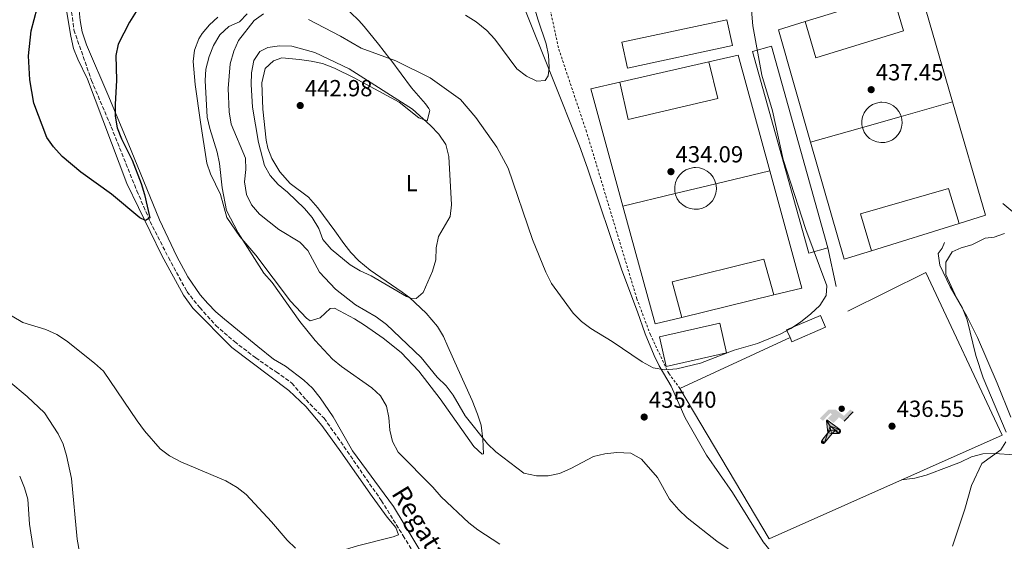
# Model space of a CAD drawing. Units: metres. Extents: x 600527 to 603966, y 4736104 to 4738468.
# Drawn here: x 602299 to 602723, y 4737032 to 4737257 of the extents above; entities that cross this region are included whole.
import ezdxf
from ezdxf.enums import TextEntityAlignment as Align

# ---------------------------------------------------------------- set-up
doc = ezdxf.new("R2010")
doc.units = ezdxf.units.M
doc.header["$MEASUREMENT"] = 0
doc.linetypes.add('DGN Style 2', pattern=[1.7399219301090239, 1.043953158065414, -0.6959687720436097])
doc.linetypes.add('DGN Style 3', pattern=[2.435890702152634, 1.739921930109024, -0.6959687720436097])
for name, color, linetype, lineweight in [('Barranco lineal', 142, 'DGN Style 3', 13), ('Cota de punto acotado terreno', 7, 'Continuous', 0), ('Curva de nivel directora', 30, 'Continuous', 30), ('Curva de nivel intermedia', 30, 'Continuous', 0), ('Edificio', 1, 'Continuous', 13), ('Etiqueta de uso rústico', 92, 'Continuous', 0), ('Instalación deportiva', 7, 'Continuous', 0), ('Línea  de muro-pared o tapia', 1, 'Continuous', 13), ('Línea de cambio de uso (parcela vista)', 92, 'Continuous', 0), ('Línea de muro de contención', 1, 'Continuous', 13), ('Líneas deportivas', 7, 'Continuous', 0), ('Marquesina', 1, 'Continuous', 0), ('Nave industrial', 1, 'Continuous', 13), ('Punto acotado terreno (símbolo)', 7, 'Continuous', 0), ('Tela metálica o alambrada', 7, 'DGN Style 2', 0), ('Texto de arroyo-regatas y barrancos', 142, 'Continuous', 0)]:
    doc.layers.add(name, color=color, linetype=linetype, lineweight=lineweight)
doc.styles.add('Style-Arial', font='arial.ttf')

# ---------------------------------------------------------------- blocks, each defined once
blk = doc.blocks.new('5PATER')
at = {"layer": 'Punto acotado terreno (símbolo)', "linetype": 'Continuous', "lineweight": 0}
h = blk.add_hatch(color=51, dxfattribs=at)
edge = h.paths.add_edge_path()
edge.add_ellipse((0, 0), major_axis=(-0.1095731443231308, -0.1110710700762829), ratio=0.9994222409660317, start_angle=0, end_angle=360)
blk = doc.blocks.new('5IDEP')
at = {"layer": 'Instalación deportiva', "linetype": 'Continuous', "lineweight": 0, "extrusion": (0, 0, -1)}
blk.add_hatch(color=9, dxfattribs=at).paths.add_polyline_path([(0.05350000000000001, -0.0599), (-0.1825, 0.185), (-0.4003, 0.0217), (-0.7904, 0.421), (-0.6633, 0.5209), (-0.3957, 0.2441), (-0.0373, 0.5163), (0.2668, 0.5163), (0.6435000000000001, 0.1352), (0.5118, 0.0308), (0.1851, 0.3711), (0.1261, 0.3167), (0.303, 0.1352)])
at = {"layer": 'Instalación deportiva', "linetype": 'Continuous', "lineweight": 0}
h = blk.add_hatch(color=9, dxfattribs=at)
edge = h.paths.add_edge_path()
edge.add_arc((0.2963934144973755, 0.5525030456542969), 0.1391416391705219, 0, 360)
at = {"layer": 'Instalación deportiva', "linetype": 'Continuous', "lineweight": 0, "extrusion": (0.0002766427253148935, -0.0002347425745489742, 0.9999999341823611)}
blk.add_hatch(color=9, dxfattribs=at).paths.add_polyline_path([(-0.4861999260667179, -0.944300052504867), (-0.5139999250029341, -0.9436000543294807), (-0.5388999240501208, -0.934500056197206), (-0.5584999233001149, -0.9189000578998384), (-0.5733999227299574, -0.8967000594790969), (-0.5805999224544451, -0.8700000606823032), (-0.5783999225386294, -0.8427000612916062), (-0.5662999783301899, -0.8177000142461223), (-0.3029999884055227, -0.4865000062727009), (-0.3574999863200475, 0.03079997593540893), (-0.3393999870126549, 0.08069997573597308), (-0.3391999316917614, 0.08059992880320313), (-0.1939999372479267, -0.1961000541438848), (-0.1941999925688202, -0.1961000072083597), (-0.1804999930930589, -0.3685000015687125), (-0.1804999377645124, -0.3686000485144705), (-0.116999940194378, -0.5092000405169748), (-0.1171999955152715, -0.5091999935814496), (-0.443799983017726, -0.9221000034145604), (-0.443699927693006, -0.9221000503565796), (-0.4600999270654501, -0.9361000510358642)])
at = {"layer": 'Instalación deportiva', "linetype": 'Continuous', "lineweight": 0, "extrusion": (0.0007972181629654194, 0.0003002913643175388, 0.9999996371340828)}
blk.add_hatch(color=9, dxfattribs=at).paths.add_polyline_path([(0.1371001158762103, -0.5182999493943495), (0.1369999564643484, -0.5182000094331723), (-0.1171999627563623, -0.5091999489840537), (-0.1169998033762782, -0.5091998889736795), (-0.1804997831973448, -0.3685998801112189), (-0.1804999426409846, -0.3684999401739814), (0.03269998960864374, -0.3729999910106861), (-0.1941999382874194, -0.1960999446673092), (-0.1939997789073353, -0.196099884656935), (-0.3391541228806592, 0.08051322123485394), (-0.3393998921459843, 0.08070007761303571), (-0.3391997327659002, 0.08060013762791868), (-0.3391541228806592, 0.08051322123485394), (0.2095999333936308, -0.336700034996821), (0.2097000928054927, -0.3367999749579983), (0.2289000867041459, -0.354899978738352), (0.2418000826048036, -0.3802999806813616), (0.2470000809523555, -0.4084999806547636), (0.2443000818103574, -0.4363999787504497), (0.2347000848610308, -0.4612999753295539), (0.21840009004082, -0.483799970412903), (0.1956000972861693, -0.5014999641565867), (0.1690001057390768, -0.5118999573196972)])
at = {"layer": 'Instalación deportiva', "color": 9, "linetype": 'Continuous', "lineweight": 0, "flags": 128}
blk.add_lwpolyline([(0.7904, 0.421), (0.4003, 0.0217), (0.7904, 0.421)], close=True, dxfattribs=at)
at = {"layer": 'Instalación deportiva', "color": 9, "linetype": 'Continuous', "lineweight": 0}
mesh = blk.add_polyface(dxfattribs=at)
corners = [(-0.117, -0.5092, -0.0002), (-0.1805, -0.3686000000000001, -0.0002), (-0.1805, -0.3685), (-0.1942, -0.1961000000000001), (-0.194, -0.1961000000000001, -0.0002), (-0.3392, 0.08059999999999991, -0.0002), (-0.3394, 0.08069999999999991), (-0.3575, 0.03079999999999991), (-0.303, -0.4865), (-0.5663, -0.8177000000000001), (-0.5663, -0.8177000000000002, -0.0002000000000000001), (-0.5784000000000001, -0.8427, -0.0001999999999999999), (-0.5806000000000001, -0.87, -0.0002), (-0.5734, -0.8967, -0.0002000000000000001), (-0.5585, -0.9189, -0.0002000000000000001), (-0.5389000000000002, -0.9345, -0.0002), (-0.514, -0.9436, -0.0002), (-0.4862, -0.9443, -0.0002), (-0.4601, -0.9361, -0.0002), (-0.4437, -0.9221, -0.0002), (-0.4438000000000002, -0.9221), (-0.1172, -0.5092)]
mesh.append_faces([[corners[k] for k in face] for face in [(10, 8, 9), (7, 5, 6), (12, 10, 11), (1, 21, 0), (20, 18, 19)]], dxfattribs={"vtx0": -1, "color": 9})
mesh.append_faces([[corners[k] for k in face] for face in [(8, 3, 7), (5, 7, 4)]], dxfattribs={"vtx0": -1, "vtx1": -1, "color": 9})
mesh.append_faces([[corners[k] for k in face] for face in [(20, 10, 17), (10, 20, 8), (8, 21, 1)]], dxfattribs={"vtx0": -1, "vtx1": -1, "vtx2": -1, "color": 9})
mesh.append_faces([[corners[k] for k in face] for face in [(20, 17, 18), (8, 20, 21), (8, 1, 2), (8, 2, 3), (7, 3, 4), (10, 12, 13), (10, 13, 14), (10, 14, 15), (10, 15, 16), (10, 16, 17)]], dxfattribs={"vtx0": -1, "vtx2": -1, "color": 9})
mesh = blk.add_polyface(dxfattribs=at)
corners = [(0.1371, -0.5183, -0.0002), (0.169, -0.5119, -0.0002), (0.1956, -0.5015000000000002, -0.0002), (0.2184, -0.4838, -0.0002), (0.2347, -0.4613, -0.0002), (0.2443, -0.4364, -0.0002), (0.2470000000000001, -0.4085, -0.0002), (0.2418, -0.3802999999999999, -0.0002), (0.2289, -0.3548999999999999, -0.0002), (0.2097, -0.3367999999999999, -0.0002), (0.2096, -0.3366999999999999), (-0.3394000000000002, 0.08070000000000019), (-0.3392000000000002, 0.08060000000000009, -0.0002), (-0.1940000000000001, -0.1960999999999999, -0.0002), (-0.1942000000000002, -0.1960999999999999), (0.03269999999999996, -0.3729999999999999), (-0.1805000000000001, -0.3684999999999999), (-0.1805, -0.3685999999999999, -0.0002), (-0.117, -0.5092, -0.0002), (-0.1172000000000001, -0.5092), (0.137, -0.5181999999999999), (-0.3391547561802919, 0.08051354322341323)]
mesh.append_faces([[corners[k] for k in face] for face in [(21, 12, 11)]], dxfattribs={"color": 9})
mesh.append_faces([[corners[k] for k in face] for face in [(17, 15, 16), (20, 18, 19), (3, 1, 2), (1, 20, 0), (15, 13, 14), (13, 10, 21)]], dxfattribs={"vtx0": -1, "color": 9})
mesh.append_faces([[corners[k] for k in face] for face in [(18, 15, 17), (8, 1, 7), (7, 1, 6), (5, 1, 4), (4, 1, 3), (10, 1, 9)]], dxfattribs={"vtx0": -1, "vtx1": -1, "color": 9})
mesh.append_faces([[corners[k] for k in face] for face in [(15, 18, 20), (15, 20, 1), (15, 1, 10), (13, 15, 10)]], dxfattribs={"vtx0": -1, "vtx1": -1, "vtx2": -1, "color": 9})
mesh.append_faces([[corners[k] for k in face] for face in [(1, 8, 9), (1, 5, 6)]], dxfattribs={"vtx0": -1, "vtx2": -1, "color": 9})

msp = doc.modelspace()

# ---------------------------------------------------------------- linework, layer by layer
at = {"layer": 'Barranco lineal', "color": 142, "linetype": 'DGN Style 3', "lineweight": 13}
msp.add_polyline3d([(602321.2699999996, 4737260.65, 422.6300000000047), (602322.2800000003, 4737252.869999999, 422.6300000000047), (602329.8200000003, 4737231.119999999, 422.6300000000047), (602338.3399999999, 4737211.060000001, 423.9600000000065), (602349.3799999999, 4737183.529999999, 423.6300000000047), (602355.0899999999, 4737170.27, 423.6300000000047), (602363.0099999999, 4737154.74, 423.6300000000047), (602370.9800000006, 4737140.09, 424.6199999999953), (602376.5199999996, 4737133.140000001, 424.9499999999971), (602383.4100000003, 4737125.5, 424.9499999999971), (602391.4600000001, 4737118.480000001, 424.9499999999971), (602400.5999999996, 4737111.52, 424.9499999999971), (602409.4600000001, 4737105.42, 425.6199999999953), (602416.1799999997, 4737100.600000001, 425.6199999999953), (602422.29, 4737093.350000001, 426.2799999999989), (602430.0599999996, 4737085.449999999, 426.9400000000023), (602435.9000000004, 4737077.310000001, 426.6100000000006), (602454.7699999996, 4737049.930000001, 426.6100000000006), (602464.1900000004, 4737034.83, 427.6100000000006), (602472.2999999998, 4737021.380000001, 427.6100000000006)], dxfattribs=at)
at = {"layer": 'Curva de nivel directora', "color": 30, "linetype": 'Continuous', "lineweight": 30, "elevation": 425, "flags": 128}
msp.add_lwpolyline([(602349.0599999998, 4737260.87), (602346.1999999988, 4737256.26), (602341.2900000004, 4737246.690000001), (602340.3200000003, 4737241.770000001), (602340.66, 4737231.16), (602340.0199999987, 4737220.710000001), (602340.1100000002, 4737215.640000002), (602340.9500000007, 4737210.720000002), (602342.73, 4737205.869999999), (602347.4299999982, 4737196.75), (602351.2300000002, 4737186.710000002), (602352.6399999984, 4737181.91), (602354.9200000005, 4737171.87), (602353.0599999987, 4737170.760000002), (602350.6400000001, 4737171.83), (602338.5299999999, 4737182.010000001), (602325.1700000003, 4737191.54), (602317.2599999999, 4737198.340000002), (602313.5199999983, 4737202.460000001), (602310.6300000004, 4737206.550000001), (602305.0299999992, 4737221.33), (602303.2699999999, 4737231.370000001), (602302.7499999992, 4737241.710000001), (602303.8899999991, 4737252.54), (602306.4399999996, 4737262.260000001)], dxfattribs=at)
at = {"layer": 'Curva de nivel intermedia', "color": 30, "linetype": 'Continuous', "lineweight": 0, "flags": 128}
for points, elevation in [([(602491.0000000006, 4737259.17), (602495.6600000008, 4737256.409999999), (602500.2600000009, 4737252.609999999), (602503.6200000005, 4737248.899999999), (602513.1800000003, 4737236.13), (602517.2999999997, 4737232.949999998), (602521.8000000013, 4737230.749999999), (602525.3399999996, 4737231.02), (602526.720000001, 4737233.029999999), (602527.0700000019, 4737236.619999999), (602526.8100000004, 4737242.019999999), (602525.8499999993, 4737246.930000001), (602522.2900000009, 4737257.029999998), (602517.8400000005, 4737272.02)], 430), ([(602423.3000000014, 4737257.34), (602437.1300000005, 4737250.169999998), (602446.0100000009, 4737244.999999999), (602460.9700000009, 4737239.529999999), (602475.8500000006, 4737232.180000001), (602488.9000000019, 4737222.92), (602495.5100000012, 4737215.060000001), (602504.5700000003, 4737202.32), (602509.4699999999, 4737193.31), (602519.8400000011, 4737162.580000001), (602525.6300000002, 4737148.369999999), (602528.1400000004, 4737143.529999998), (602537.4800000011, 4737130.759999999), (602541.0199999994, 4737127.220000001), (602545.0100000014, 4737124.140000001), (602554.2200000006, 4737118.51), (602567.1700000011, 4737109.73), (602571.9600000011, 4737107.24), (602576.8800000007, 4737106.34), (602582.0700000008, 4737106.730000001), (602592.3800000016, 4737109.260000001), (602606.8600000012, 4737114.869999998), (602616.9200000018, 4737117.689999999), (602626.6000000001, 4737121.710000001), (602631.3000000007, 4737124.140000001), (602635.4700000016, 4737126.9), (602639.8400000012, 4737130.439999999), (602643.8199999998, 4737134.109999999), (602646.490000001, 4737138.409999999), (602646.7400000013, 4737142.490000002), (602637.690000001, 4737166.77), (602628.0000000015, 4737197.009999999), (602623.3600000013, 4737217.990000002), (602618.7099999998, 4737233.409999999), (602614.9200000013, 4737254.659999999), (602614.0000000005, 4737264.82)], 435.0000000000001), ([(602505.7800000019, 4737031.230000001), (602496.4100000019, 4737037.289999997), (602492.5300000017, 4737040.439999999), (602480.5600000002, 4737051.589999998), (602476.9500000002, 4737055.8), (602462.0800000018, 4737070.829999999), (602459.6200000008, 4737075.439999999), (602458.49, 4737080.310000001), (602458.0600000008, 4737085.829999999), (602456.9400000009, 4737090.699999999), (602454.4599999998, 4737095.190000001), (602450.7100000014, 4737098.599999999), (602437.5900000009, 4737107.77), (602433.7400000019, 4737110.960000002), (602426.2600000007, 4737118.949999998), (602419.5799999998, 4737127.210000001), (602407.6999999998, 4737143.91), (602404.1700000005, 4737148.05), (602392.9900000001, 4737165.46), (602388.0400000014, 4737174.970000001), (602386.1600000017, 4737184.83), (602385.0100000005, 4737195.330000001), (602384.0100000014, 4737200.230000001), (602380.8100000008, 4737210.349999999), (602379.74, 4737215.239999999), (602378.8400000014, 4737231), (602379.0899999995, 4737235.990000002), (602380.5500000013, 4737241.449999999), (602382.4800000003, 4737246.13), (602385.12, 4737250.789999997), (602388.9700000013, 4737254.38), (602393.5600000002, 4737256.369999999), (602396.990000001, 4737259.789999999)], 430), ([(602604.2400000015, 4737029.199999998), (602599.36, 4737032.42), (602586.6200000016, 4737042.489999999), (602582.9800000006, 4737045.909999998), (602578.9900000007, 4737050.509999999), (602573.8499999997, 4737059.900000001), (602566.9400000009, 4737067.829999999), (602562.2900000017, 4737070.470000001), (602556.2000000008, 4737070.739999999), (602551.0399999998, 4737070.069999998), (602546.1700000016, 4737068.92), (602536.4400000018, 4737063.759999999), (602531.5700000013, 4737061.680000001), (602526.6699999997, 4737060.659999998), (602521.6300000015, 4737060.619999998), (602516.2200000001, 4737061.74), (602504.1700000003, 4737070.989999999), (602500.5400000003, 4737074.439999999), (602490.8399999996, 4737086.529999998), (602485.690000002, 4737095.409999999), (602482.6500000021, 4737099.380000001), (602478.8099999998, 4737103.220000001), (602471.8600000007, 4737111.619999998), (602457.0100000001, 4737125.850000001), (602452.5900000012, 4737129.220000001), (602443.6399999993, 4737134.38), (602435.0200000005, 4737141.060000001), (602428.1300000016, 4737148.42), (602423.0900000012, 4737157.739999999), (602419.6700000014, 4737161.390000001), (602410.5900000001, 4737166.820000002), (602402.2200000014, 4737173.449999998), (602398.8399999996, 4737177.46), (602396.610000001, 4737181.929999999), (602395.7800000019, 4737187.34), (602396.4099999999, 4737192.65), (602396.1999999998, 4737197.65), (602390.0799999998, 4737212.180000001), (602389.1800000013, 4737217.539999999), (602388.6900000018, 4737227.66), (602389.5500000002, 4737238.189999998), (602391.1500000006, 4737243.710000001), (602393.1399999999, 4737248.3), (602399.9800000017, 4737256.880000001), (602404.0200000008, 4737259.82)], 435.0000000000001), ([(602469.7999999998, 4737137.079999999), (602467.4300000007, 4737137.29), (602465.5399999997, 4737137.890000001), (602450.440000001, 4737146.81), (602445.5900000007, 4737149.009999999), (602441.2900000003, 4737151.559999999), (602433.1100000016, 4737158.31), (602429.4900000006, 4737162.59), (602427.7600000006, 4737167.279999999), (602424.9199999997, 4737172.009999999), (602421.690000002, 4737175.88), (602414.2600000001, 4737182.92), (602410.2800000014, 4737186.180000001), (602406.8400000016, 4737190.039999997), (602404.3800000006, 4737194.390000001), (602401.8700000005, 4737204.329999999), (602399.2500000009, 4737219.619999998), (602398.5900000016, 4737229.350000001), (602398.7800000014, 4737234.429999999), (602399.8099999996, 4737239.63), (602402.4299999992, 4737243.57), (602405.8899999993, 4737245.279999998), (602410.8400000003, 4737246.02), (602416.2000000002, 4737245.890000001), (602426.12, 4737243.179999999), (602440.9200000013, 4737236.08), (602468.2400000021, 4737218.76), (602475.930000001, 4737211.699999999), (602479.5200000008, 4737207.890000001), (602482.4900000012, 4737203.429999999), (602483.8900000005, 4737198.319999999), (602484.9600000011, 4737177.46), (602484.4400000003, 4737172.489999999), (602479.4400000002, 4737163.850000001), (602478.3899999997, 4737158.970000001), (602478.2700000012, 4737153.720000001), (602476.8499999996, 4737148.929999998), (602472.7800000015, 4737139.609999999), (602469.7999999998, 4737137.079999999)], 440), ([(602726.9700000009, 4737174.389999999), (602722.6300000001, 4737177.970000001)], 445), ([(602697.4599999997, 4737161.220000001), (602696.5299999999, 4737158.75), (602694.8200000002, 4737156.460000001), (602695.4000000012, 4737151.470000001), (602699.9699999999, 4737142.050000001), (602705.2400000005, 4737132.949999999), (602707.1900000017, 4737127.859999999), (602711.0300000019, 4737112.56), (602714.140000001, 4737102.880000001), (602723.9900000015, 4737079.430000001)], 440), ([(602286.3600000008, 4737134.86), (602300.2800000015, 4737126.8), (602310.1699999999, 4737123.689999999), (602314.8700000006, 4737121.619999999), (602319.0400000014, 4737118.859999998), (602331.1800000007, 4737109.199999998), (602335.0300000019, 4737105.720000001), (602349.4700000011, 4737084.340000001), (602352.6500000019, 4737080.039999997)], 430), ([(602286.1200000016, 4737108), (602302.0499999997, 4737094.84), (602309.5900000011, 4737087.84), (602315.4400000006, 4737078.810000001), (602317.5599999995, 4737074.28), (602319.0700000004, 4737069.460000001), (602321.2300000018, 4737059.499999999), (602323.6100000001, 4737033.350000001), (602324.6300000015, 4737027.71)], 435.0000000000001), ([(602352.6500000019, 4737080.039999997), (602359.4800000002, 4737072.25), (602363.4900000002, 4737069.26), (602368.2800000003, 4737066.640000001), (602387.8, 4737058.42), (602392.6100000001, 4737055.649999999), (602396.5599999997, 4737052.580000001), (602407.4200000004, 4737040.849999999), (602414.1200000015, 4737032.84), (602417.7600000004, 4737029.399999999)], 430), ([(602723.8799999997, 4737075.359999999), (602721.8099999998, 4737071.800000001), (602713.5300000008, 4737065.9), (602709.0500000014, 4737056.4), (602706.1800000014, 4737046.230000001), (602700.9700000013, 4737030.37)], 440), ([(602304.6900000015, 4737029.580000001), (602303.1600000004, 4737039.829999999), (602302.4200000007, 4737050.59), (602301.0300000003, 4737055.529999999), (602298.88, 4737060.489999998)], 440)]:
    msp.add_lwpolyline(points, dxfattribs=dict(at, elevation=elevation))
at = {"layer": 'Edificio', "color": 1, "linetype": 'Continuous', "lineweight": 13, "extrusion": (-0.04556642232552329, 0.05633978386440917, 0.9973713099495914), "elevation": 239868.4806549404, "flags": 128}
msp.add_lwpolyline([(-3447466.641921727, -3295574.943360573), (-3447442.801515238, -3295586.667677959), (-3447448.539344694, -3295598.404539247), (-3447472.387526467, -3295586.67394991), (-3447466.641921727, -3295574.943360573)], close=True, dxfattribs=at)
at = {"layer": 'Edificio', "color": 51, "linetype": 'Continuous', "lineweight": 13, "extrusion": (-0.04556642232552329, 0.05633978386440917, 0.9973713099495914), "elevation": 239868.4805638075, "flags": 128}
msp.add_lwpolyline([(-3447442.801515238, -3295586.667677959), (-3447448.539344694, -3295598.404539247), (-3447472.387526467, -3295586.67394991), (-3447466.641921727, -3295574.943360573), (-3447442.801515238, -3295586.667677959)], dxfattribs=at)
at = {"layer": 'Línea  de muro-pared o tapia', "color": 1, "linetype": 'Continuous', "lineweight": 13, "elevation": 440.3600000000006, "flags": 128}
msp.add_lwpolyline([(602583.4699999997, 4737098.279999999), (602630.9000000004, 4737120.199999999)], dxfattribs=at)
at = {"layer": 'Línea  de muro-pared o tapia', "color": 1, "linetype": 'Continuous', "lineweight": 13}
msp.add_polyline3d([(602655.8700000001, 4737131.609999999, 441.429999999993), (602689.4199999999, 4737148.27, 440.3600000000006), (602722.2699999996, 4737078.17, 440.3600000000006), (602621.9800000006, 4737033.5, 440.5800000000018), (602583.4699999997, 4737098.279999999, 440.3600000000006)], dxfattribs=at)
at = {"layer": 'Línea de cambio de uso (parcela vista)', "color": 92, "linetype": 'Continuous', "lineweight": 0}
for points in [[(602492.8063000003, 4737318.991599999, 424.2115999999951), (602499.1799999997, 4737300.100000001, 424.820000000007), (602503.5899999999, 4737289.58, 425.3699999999953), (602516.0999999996, 4737263.289999999, 426.8600000000006), (602528.2100000001, 4737232.789999999, 429.5200000000041), (602540.1299999999, 4737202.83, 430.679999999993), (602543.6699999999, 4737193.32, 431), (602558.4299999997, 4737149.25, 432.3800000000047), (602565.2199999997, 4737131.390000001, 433.5), (602568.5199999996, 4737121.789999999, 433.5), (602572.3399999999, 4737112.560000001, 433.8600000000006), (602574.4800000006, 4737108.109999999, 434.1600000000035), (602579.7000000002, 4737099.279999999, 435.1499999999942), (602585.75, 4737085.57, 435.8000000000029), (602594.9000000004, 4737069.609999999, 436.1499999999942), (602606.1200000001, 4737053.42, 436.1499999999942), (602619.3799999999, 4737032.220000001, 435.820000000007), (602628.75, 4737020.199999999, 435.820000000007), (602639.7699999996, 4737003.310000001, 436.0299999999989), (602647.3799999999, 4736992.609999999, 436.8800000000047), (602659.0700000003, 4736976.5, 439.0399999999936), (602675.6699999999, 4736952.26, 441.1199999999953)], [(602478.0300000003, 4737017.640000001, 428.5200000000041), (602459.9299999997, 4737047.430000001, 428.5200000000041), (602442.3499999996, 4737071.4, 427.8600000000006), (602433.9400000004, 4737086.029999999, 428.1900000000023), (602428.4000000004, 4737094.33, 428.1699999999983), (602425.0199999996, 4737098.439999999, 428.1900000000023), (602421.4199999999, 4737101.949999999, 428.2799999999989), (602413.4199999999, 4737107.939999999, 428.5099999999948), (602408.3300000001, 4737110.99, 428.5200000000041), (602401.5999999996, 4737116.390000001, 428.1900000000023), (602387.1600000003, 4737128.140000001, 425.1999999999971), (602383.4400000004, 4737131.4, 425.4600000000065), (602379.9299999997, 4737134.91, 426.2299999999959), (602376.6600000003, 4737138.710000001, 426.9900000000052), (602371.4100000003, 4737146.390000001, 427.0099999999948), (602366.6600000003, 4737155.16, 426.6000000000058), (602359.0899999999, 4737170.960000001, 426.320000000007), (602346.9000000004, 4737200.930000001, 424.8699999999953), (602337.2699999996, 4737223.99, 424.7100000000065), (602327.6299999999, 4737246.42, 423.2700000000041), (602325.8099999996, 4737251.970000001, 422.7899999999936), (602324.9100000003, 4737256.880000001, 422.3099999999977), (602323.7000000002, 4737269.960000001, 421.8899999999995)], [(602433.2699999996, 4737023.9, 429.5200000000041), (602436.0800000001, 4737027.890000001, 428.8500000000058), (602444.5300000003, 4737030.470000001, 428.8500000000058), (602459.8600000005, 4737034.350000001, 428.8500000000058), (602462.0999999996, 4737035.140000001, 428.5200000000041), (602461.0199999996, 4737038.42, 428.5200000000041), (602457.2800000003, 4737042.789999999, 428.5200000000041), (602450.8700000001, 4737051.76, 428.3099999999977), (602437.3700000001, 4737070.980000001, 427.1900000000023), (602429.1600000003, 4737082.34, 428.1900000000023), (602422.2599999999, 4737090.560000001, 427.1100000000006), (602414.9600000001, 4737097.369999999, 426.5299999999989), (602390.3099999996, 4737116.01, 426.5299999999989), (602373.5700000003, 4737132.949999999, 425.6199999999953), (602369.5199999996, 4737138.49, 425.5299999999989), (602360.1200000001, 4737155.560000001, 425.320000000007), (602345.0199999996, 4737186.689999999, 424.6100000000006), (602328.1500000004, 4737231.67, 424.2100000000065), (602323.9600000001, 4737240.27, 423.7200000000012), (602322.1200000001, 4737244.91, 423.5500000000029), (602320.9100000003, 4737250.199999999, 423.5500000000029), (602318.8399999999, 4737262.92, 423.5500000000029)], [(602384.3399999999, 4737258.380000001, 426.7200000000012), (602380.7100000001, 4737255.119999999, 426.5299999999989), (602377.4699999997, 4737251.27, 426.3300000000018), (602376.0899999999, 4737249.060000001, 426.2400000000052), (602374.1900000004, 4737244.130000001, 426.0099999999948), (602373.6299999999, 4737239.189999999, 425.7700000000041), (602374.5499999998, 4737229.390000001, 425.5500000000029), (602376.7599999999, 4737213.17, 426.2400000000052), (602379.5800000001, 4737195.480000001, 426.2400000000052), (602381.0899999999, 4737190.779999999, 426.8800000000047), (602385.3799999999, 4737181.859999999, 428.8300000000018), (602388.2000000002, 4737172.050000001, 428.8899999999995), (602393.8300000001, 4737163.789999999, 428.8899999999995), (602400.7300000006, 4737155.83, 428.8899999999995), (602415.6600000003, 4737135.869999999, 428.8899999999995), (602422.5099999999, 4737128.640000001, 428.8899999999995), (602424.0199999996, 4737127.42, 428.8899999999995), (602428.3399999999, 4737128.779999999, 429.7299999999959), (602432.7000000002, 4737132.800000001, 431.1499999999942), (602434.5800000001, 4737132.850000001, 431.5399999999936), (602443.1900000004, 4737128.279999999, 432.5399999999936), (602447.4800000006, 4737125.609999999, 432.820000000007), (602455.4800000006, 4737119.970000001, 432.7400000000052), (602463.2699999996, 4737113.84, 432.3500000000058), (602470.8600000005, 4737105.800000001, 432.1600000000035), (602480.0800000001, 4737093.82, 432.2100000000065), (602494.5899999999, 4737073.25, 433.1399999999995), (602498.1500000004, 4737069.939999999, 433.4499999999971), (602498.7300000006, 4737070.130000001, 433.5299999999989), (602498.5599999996, 4737076.439999999, 433.5299999999989), (602497.7599999999, 4737082.480000001, 435.5200000000041), (602496.2300000006, 4737087.210000001, 435.5399999999936), (602493.8399999999, 4737093.130000001, 435.5200000000041), (602487.7699999996, 4737106.789999999, 436.8099999999977), (602483.4299999997, 4737116.439999999, 437.2200000000012), (602481.4900000002, 4737120.689999999, 437.5099999999948), (602478.9699999997, 4737124.980000001, 438.0299999999989), (602474.1299999999, 4737130.699999999, 438.8399999999965), (602466.8499999996, 4737137.49, 439.8300000000018), (602463.7699999996, 4737139.859999999, 440.1699999999983), (602449.9400000004, 4737149.359999999, 440.4100000000035), (602445.0899999999, 4737153.310000001, 440.8300000000018), (602441.6799999997, 4737156.930000001, 441.3999999999942), (602438.6100000005, 4737160.84, 442.0200000000041), (602434.6600000003, 4737166.279999999, 442.3099999999977), (602427.3399999999, 4737176.16, 441.9199999999983), (602423.3799999999, 4737180.730000001, 441.4900000000052), (602415.4500000002, 4737186.680000001, 440.3500000000058), (602410.9600000001, 4737191.65, 439.7400000000052), (602407.5499999998, 4737197.41, 439.5), (602405.8300000001, 4737201.960000001, 440.7599999999948), (602405.1100000005, 4737205.32, 441.4900000000052), (602403.6399999997, 4737218.730000001, 441.4900000000052), (602403.2699999996, 4737230, 441.4900000000052), (602404.75, 4737236.220000001, 441.4900000000052), (602408.25, 4737239.480000001, 441.4900000000052), (602411.8799999999, 4737240.789999999, 440.8300000000018), (602419.54, 4737240.17, 440.7400000000052), (602424.4500000002, 4737239.449999999, 440.679999999993), (602429.3499999996, 4737238.359999999, 440.6199999999953), (602434.5599999996, 4737236.390000001, 440.5500000000029), (602443.0999999996, 4737232.25, 440.429999999993), (602462.4800000006, 4737221.67, 440.1600000000035), (602470.8899999997, 4737214.91, 440.0299999999989), (602473.3300000001, 4737214.09, 440), (602474.5099999999, 4737213.689999999, 439.9799999999959), (602475.6200000001, 4737218.07, 439.75), (602475.2699999996, 4737218.960000001, 439.679999999993), (602473.8399999999, 4737221.050000001, 439.4499999999971), (602467.7599999999, 4737227.869999999, 438.1900000000023), (602458.8499999996, 4737239.9, 435.1600000000035), (602458.4100000003, 4737240.460000001, 435), (602453.5700000003, 4737246.77, 433.2100000000065), (602447.3499999996, 4737254.359999999, 431), (602445.0800000001, 4737256.970000001, 430.2200000000012), (602437.8700000001, 4737263.76, 430.2200000000012)], [(602723.3399999999, 4737165.07, 443.820000000007), (602718.9400000004, 4737163.51, 443.0899999999965), (602714.9699999997, 4737163.029999999, 442.4900000000052), (602709.2699999996, 4737160.180000001, 441.8300000000018), (602704.6100000005, 4737158.980000001, 440.8600000000006), (602700.8399999999, 4737157.27, 440.1699999999983), (602698.0199999996, 4737152.680000001, 439.8699999999953), (602698.0800000001, 4737147.460000001, 439.820000000007), (602702.6500000004, 4737137.300000001, 440.0899999999965), (602707.2400000002, 4737129.24, 440.1699999999983), (602711.6799999997, 4737120.289999999, 439.929999999993), (602720.2000000002, 4737100.630000001, 439.8399999999965), (602726.0999999996, 4737085.970000001, 440.5)], [(602727.4199999999, 4737069.710000001, 441.1600000000035), (602719.1100000005, 4737070.289999999, 440.5), (602714, 4737070.09, 439.8399999999965), (602709.1799999997, 4737068.779999999, 439.8399999999965), (602704.4199999999, 4737066.57, 439.8399999999965), (602699.5300000003, 4737064.630000001, 438.179999999993), (602689.5199999996, 4737060.970000001, 438.179999999993), (602684.7100000001, 4737059.600000001, 438.179999999993), (602678.9000000004, 4737058.850000001, 438.179999999993)]]:
    msp.add_polyline3d(points, dxfattribs=at)
at = {"layer": 'Línea de muro de contención', "color": 1, "linetype": 'Continuous', "lineweight": 13, "extrusion": (0.00800651443835775, -0.03789446890940614, 0.9992496709794917), "elevation": -174249.9850706357, "flags": 128}
msp.add_lwpolyline([(1568899.148831229, 4506889.251186363), (1568899.148831229, 4506872.210599518)], dxfattribs=at)
at = {"layer": 'Líneas deportivas', "color": 7, "linetype": 'Continuous', "lineweight": 0, "extrusion": (-0.005236149251506432, -0.005938190042952387, 0.9999686598289117), "elevation": -30848.54967995087, "flags": 128}
msp.add_lwpolyline([(602695.0199787297, 4737122.186626203), (602680.5813286634, 4737171.967503901), (602669.2610649529, 4737168.477442367)], dxfattribs=at)
at = {"layer": 'Líneas deportivas', "color": 7, "linetype": 'Continuous', "lineweight": 0, "extrusion": (-0.006520738847753442, -0.002004657488875397, 0.9999767303858784), "elevation": -12988.53802966176, "flags": 128}
msp.add_lwpolyline([(602665.2727548559, 4737251.621121549), (602627.441798531, 4737239.99109818)], dxfattribs=at)
at = {"layer": 'Líneas deportivas', "color": 7, "linetype": 'Continuous', "lineweight": 0, "extrusion": (-0.007023917596555796, 0.0002591827238052443, 0.9999752983978718), "elevation": -2567.381204220944, "flags": 128}
msp.add_lwpolyline([(602625.6084301049, 4737257.334535108), (602614.0881523665, 4737253.79453499), (602627.9585828523, 4737205.274533358)], dxfattribs=at)
at = {"layer": 'Líneas deportivas', "color": 7, "linetype": 'Continuous', "lineweight": 0, "extrusion": (0.003217686189454019, 0.003083850341563136, 0.9999900681320076), "elevation": 16981.94629718709, "flags": 128}
msp.add_lwpolyline([(602617.7034999554, 4737162.235793952), (602604.0939243597, 4737212.106031087), (602591.343829479, 4737209.19601725)], dxfattribs=at)
at = {"layer": 'Líneas deportivas', "color": 7, "linetype": 'Continuous', "lineweight": 0, "extrusion": (0.005155598625948653, 0.001185529257997767, 0.9999860070636922), "elevation": 9156.873103895692, "flags": 128}
msp.add_lwpolyline([(602585.6138457573, 4737231.513302916), (602589.5637932603, 4737215.803289814), (602550.9032243838, 4737206.793283483), (602547.233273159, 4737222.753294698)], dxfattribs=at)
at = {"layer": 'Líneas deportivas', "color": 7, "linetype": 'Continuous', "lineweight": 0, "extrusion": (0.00297179734884478, 0.0006782945486176383, 0.9999953541577196), "elevation": 5438.084178975656, "flags": 128}
msp.add_lwpolyline([(602591.9091473484, 4737236.44113942), (602553.5289602112, 4737227.681137404)], dxfattribs=at)
at = {"layer": 'Líneas deportivas', "color": 7, "linetype": 'Continuous', "lineweight": 0, "extrusion": (0.003448599085513586, -0.001033562616089071, 0.9999935194353342), "elevation": -2384.07776038255, "flags": 128}
msp.add_lwpolyline([(602552.3996479145, 4737230.34618417), (602539.9495840035, 4737227.506182653), (602553.799846505, 4737176.966155658)], dxfattribs=at)
at = {"layer": 'Líneas deportivas', "color": 7, "linetype": 'Continuous', "lineweight": 0, "elevation": 437.820000000007, "flags": 128}
for points in [[(602678.8093999998, 4737215.547900001), (602700.9900000002, 4737221.850000001)], [(602662.1360999999, 4737210.810500001), (602678.8093999998, 4737215.547900001)], [(602639.75, 4737204.449999999), (602662.1360999999, 4737210.810500001)]]:
    msp.add_lwpolyline(points, dxfattribs=at)
at = {"layer": 'Líneas deportivas', "color": 7, "linetype": 'Continuous', "lineweight": 0, "extrusion": (0.004453317590016464, -0.003008262485259541, 0.9999855590553607), "elevation": -11128.97417795384, "flags": 128}
msp.add_lwpolyline([(602695.8544910206, 4737157.425965173), (602707.234556308, 4737160.975981235), (602693.0637616192, 4737209.806202184)], dxfattribs=at)
at = {"layer": 'Líneas deportivas', "color": 7, "linetype": 'Continuous', "lineweight": 0, "extrusion": (0.00254252722337077, 0.002709912320273415, 0.9999930959414346), "elevation": 14807.35365092488, "flags": 128}
msp.add_lwpolyline([(602636.6891977815, 4737181.717444376), (602651.1188968861, 4737131.277259169), (602662.9289604152, 4737134.957272681)], dxfattribs=at)
at = {"layer": 'Líneas deportivas', "color": 7, "linetype": 'Continuous', "lineweight": 0, "extrusion": (-0.003136583264082919, -0.0007517146225434393, 0.9999947983717484), "elevation": -5016.983584748461, "flags": 128}
msp.add_lwpolyline([(602597.3115541489, 4737184.061592111), (602620.617581963, 4737189.64709369)], dxfattribs=at)
at = {"layer": 'Líneas deportivas', "color": 7, "linetype": 'Continuous', "lineweight": 0, "extrusion": (-0.003563516206738396, 0.001008908399521253, 0.9999931417045247), "elevation": 3066.045854892237, "flags": 128}
msp.add_lwpolyline([(602621.6509020686, 4737137.967598467), (602633.7109680366, 4737140.917599968), (602619.9406991149, 4737191.397625661)], dxfattribs=at)
at = {"layer": 'Líneas deportivas', "color": 7, "linetype": 'Continuous', "lineweight": 0, "extrusion": (-0.003132715012174972, -0.000750780086063831, 0.9999948111994957), "elevation": -5010.225501190505, "flags": 128}
msp.add_lwpolyline([(602579.868886285, 4737179.886427493), (602597.3171817379, 4737184.068028673)], dxfattribs=at)
at = {"layer": 'Líneas deportivas', "color": 7, "linetype": 'Continuous', "lineweight": 0, "extrusion": (-0.003136086344431628, -0.0007515893442885288, 0.9999948000244292), "elevation": -5016.090612123179, "flags": 128}
msp.add_lwpolyline([(602557.2779582901, 4737174.467942989), (602579.8639821163, 4737179.880844518)], dxfattribs=at)
at = {"layer": 'Líneas deportivas', "color": 7, "linetype": 'Continuous', "lineweight": 0, "extrusion": (-0.002761297880006927, -0.002923670538963985, 0.9999919136596043), "elevation": -15079.68260867532, "flags": 128}
msp.add_lwpolyline([(602557.7815029054, 4737153.058254997), (602571.711146054, 4737102.278037965), (602583.2112126636, 4737105.098050018)], dxfattribs=at)
at = {"layer": 'Líneas deportivas', "color": 7, "linetype": 'Continuous', "lineweight": 0, "extrusion": (0.003135377137406158, 0.0009773681578019461, 0.9999946070663033), "elevation": 6957.309890312357, "flags": 128}
msp.add_lwpolyline([(602661.6551027662, 4737153.152726647), (602699.445324616, 4737164.932732276)], dxfattribs=at)
at = {"layer": 'Líneas deportivas', "color": 7, "linetype": 'Continuous', "lineweight": 0, "extrusion": (-0.003095243768591826, -0.0007585769054850018, 0.9999949220006528), "elevation": -5024.584146822193, "flags": 128}
msp.add_lwpolyline([(602582.7669116859, 4737126.491430184), (602622.3871242768, 4737136.201432978)], dxfattribs=at)
at = {"layer": 'Líneas deportivas', "color": 7, "linetype": 'Continuous', "lineweight": 0}
for points in [[(602637.4000000004, 4737256.51, 437.820000000007), (602642.0099999999, 4737240.84, 437.820000000007), (602679.8499999996, 4737252.460000001, 438.0299999999989), (602675.2300000006, 4737268.140000001, 437.820000000007)], [(602662.1360999999, 4737210.810500001, 437.9814999999944), (602661.8799999999, 4737212.02, 438.0099999999948), (602661.8600000005, 4737213.76, 438.0500000000029), (602662.1799999997, 4737215.470000001, 438.0899999999965), (602662.8499999996, 4737217.08, 438.1399999999995), (602663.8099999996, 4737218.52, 438.179999999993), (602665.0499999998, 4737219.75, 438.2200000000012), (602666.5, 4737220.699999999, 438.25), (602668.1200000001, 4737221.350000001, 438.2799999999989), (602669.8300000001, 4737221.66, 438.2899999999936), (602670.5300000003, 4737221.689999999, 438.3000000000029), (602672.2599999999, 4737221.51, 438.3099999999977), (602673.9199999999, 4737221, 438.3000000000029), (602675.4500000002, 4737220.17, 438.2899999999936), (602676.7800000003, 4737219.039999999, 438.2700000000041), (602677.8600000005, 4737217.680000001, 438.2400000000052), (602678.6500000004, 4737216.130000001, 438.2100000000065), (602678.8093999998, 4737215.547900001, 438.196100000001)], [(602678.8093999998, 4737215.547900001, 438.196100000001), (602679.1100000005, 4737214.449999999, 438.1699999999983), (602679.2400000002, 4737212.720000001, 438.1300000000047), (602679.0099999999, 4737210.99, 438.0800000000018), (602678.4500000002, 4737209.350000001, 438.0399999999936), (602677.5700000003, 4737207.850000001, 438), (602676.4100000003, 4737206.550000001, 437.9600000000065), (602675.0099999999, 4737205.51, 437.9199999999983), (602673.4400000004, 4737204.77, 437.8899999999995), (602671.75, 4737204.359999999, 437.8699999999953), (602670.0099999999, 4737204.289999999, 437.8600000000006), (602668.29, 4737204.560000001, 437.8600000000006), (602666.6699999999, 4737205.17, 437.8600000000006), (602665.1900000004, 4737206.100000001, 437.8800000000047), (602663.9299999997, 4737207.300000001, 437.8999999999942), (602662.9299999997, 4737208.720000001, 437.929999999993), (602662.2400000002, 4737210.32, 437.9700000000012), (602662.1360999999, 4737210.810500001, 437.9814999999944)], [(602581.4659000002, 4737182.312899999, 433.5053999999946), (602581.2100000001, 4737183.529999999, 433.5399999999936), (602581.1900000004, 4737185.33, 433.6000000000058), (602581.5300000003, 4737187.100000001, 433.6699999999983), (602582.2100000001, 4737188.76, 433.75), (602583.2100000001, 4737190.26, 433.8300000000018), (602584.4900000002, 4737191.52, 433.9100000000035), (602585.9900000002, 4737192.51, 433.9900000000052), (602587.6600000003, 4737193.180000001, 434.0599999999977), (602589.4299999997, 4737193.5, 434.1199999999953), (602590.1600000003, 4737193.529999999, 434.1499999999942), (602591.9500000002, 4737193.350000001, 434.1900000000023), (602593.6699999999, 4737192.82, 434.2200000000012), (602595.25, 4737191.960000001, 434.2299999999959), (602596.6200000001, 4737190.800000001, 434.2299999999959), (602597.7400000002, 4737189.390000001, 434.2100000000065), (602598.5499999998, 4737187.779999999, 434.179999999993), (602598.9140999997, 4737186.4945, 434.1428000000015)], [(602598.9140999997, 4737186.4945, 434.1428000000015), (602599.04, 4737186.050000001, 434.1300000000047), (602599.1600000003, 4737184.26, 434.070000000007), (602598.9299999997, 4737182.470000001, 434), (602598.3399999999, 4737180.77, 433.929999999993), (602597.4299999997, 4737179.220000001, 433.8500000000058), (602596.2300000006, 4737177.880000001, 433.7700000000041), (602594.79, 4737176.800000001, 433.6900000000023), (602593.1699999999, 4737176.039999999, 433.6100000000006), (602591.4199999999, 4737175.609999999, 433.5500000000029), (602589.6200000001, 4737175.529999999, 433.5), (602587.8399999999, 4737175.82, 433.4600000000065), (602586.1600000003, 4737176.449999999, 433.429999999993), (602584.6399999997, 4737177.41, 433.4199999999983), (602583.3300000001, 4737178.65, 433.429999999993), (602582.2999999998, 4737180.119999999, 433.4499999999971), (602581.5800000001, 4737181.77, 433.4900000000052), (602581.4659000002, 4737182.312899999, 433.5053999999946)], [(602703.7800000003, 4737169.470000001, 437.3899999999995), (602699.2100000001, 4737184.480000001, 437.6100000000006), (602661.3300000001, 4737173.52, 437.820000000007), (602665.9900000002, 4737157.689999999, 437.3899999999995)], [(602584.3099999996, 4737128.939999999, 433.570000000007), (602580.0499999998, 4737144.300000001, 433.7799999999989), (602619.6699999999, 4737154.02, 433.7799999999989), (602623.9299999997, 4737138.65, 434)]]:
    msp.add_polyline3d(points, dxfattribs=at)
at = {"layer": 'Marquesina', "color": 1, "linetype": 'Continuous', "lineweight": 0, "extrusion": (-0.05144499379487884, -0.002168136750381099, 0.9986734760653638), "elevation": -40833.56633466509, "flags": 128}
msp.add_lwpolyline([(-4707581.576519972, 800541.4682806325), (-4707579.625945733, 800533.1176722632), (-4707667.479547323, 800512.5314150128), (-4707669.440112692, 800520.8824438973), (-4707581.576519972, 800541.4682806325)], close=True, dxfattribs=at)
msp.add_lwpolyline([(-4707581.576519972, 800541.4682806325), (-4707579.625945733, 800533.1176722632), (-4707667.479547323, 800512.5314150128), (-4707669.440112692, 800520.8824438973), (-4707581.576519972, 800541.4682806325)], dxfattribs=at)
at = {"layer": 'Marquesina', "color": 1, "linetype": 'Continuous', "lineweight": 0}
msp.add_polyline3d([(602646.2100000001, 4737124.67, 441.8600000000006), (602631.6299999999, 4737118.460000001, 441.8600000000006), (602630.9000000004, 4737120.199999999, 441.2799999999989), (602629.4500000002, 4737123.59, 440.1600000000035), (602644.0300000003, 4737129.800000001, 440.1600000000035)], close=True, dxfattribs=at)
msp.add_polyline3d([(602630.9000000004, 4737120.199999999, 441.2799999999989), (602631.6299999999, 4737118.460000001, 441.8600000000006), (602646.2100000001, 4737124.67, 441.8600000000006), (602644.0300000003, 4737129.800000001, 440.1600000000035), (602629.4500000002, 4737123.59, 440.1600000000035), (602630.9000000004, 4737120.199999999, 441.2799999999989)], dxfattribs=at)
at = {"layer": 'Nave industrial', "color": 1, "linetype": 'Continuous', "lineweight": 13, "extrusion": (-0.02910936155517372, 0.06977541346348796, 0.9971379226294874), "elevation": 313437.9765123776, "flags": 128}
msp.add_lwpolyline([(-2380103.209552013, -4128135.223941959), (-2380057.68866866, -4128143.685264468), (-2380059.766712287, -4128154.931896612), (-2380105.296824707, -4128146.466734881), (-2380103.209552013, -4128135.223941959)], close=True, dxfattribs=at)
at = {"layer": 'Nave industrial', "color": 1, "linetype": 'Continuous', "lineweight": 13, "extrusion": (-0.02910936155517372, 0.06977541346348796, 0.9971379226294874), "elevation": 313437.9764541589, "flags": 128}
msp.add_lwpolyline([(-2380057.68866866, -4128143.685264468), (-2380059.766712287, -4128154.931896612), (-2380105.296824707, -4128146.466734881), (-2380103.209552013, -4128135.223941959), (-2380057.68866866, -4128143.685264468)], dxfattribs=at)
at = {"layer": 'Tela metálica o alambrada', "color": 7, "linetype": 'DGN Style 2', "lineweight": 0}
msp.add_polyline3d([(602583.4699999997, 4737098.279999999, 440.3600000000006), (602578.6100000005, 4737104.84, 436.0500000000029), (602570.7300000006, 4737121.449999999, 434.3899999999995), (602564.8799999999, 4737137, 434.0599999999977), (602543.1799999997, 4737208.949999999, 432.7400000000052), (602531.0599999996, 4737245.130000001, 433.070000000007), (602524.0300000003, 4737278.230000001, 432.070000000007), (602518.0999999996, 4737282.66, 430.75), (602509.5, 4737286.279999999, 426.7599999999948), (602503.9100000003, 4737295.74, 426.7599999999948), (602503.1500000004, 4737301.02, 427.7599999999948), (602502.2300000006, 4737310.77, 428.4199999999983), (602506.3399999999, 4737350.539999999, 427.1000000000058)], dxfattribs=at)

# ---------------------------------------------------------------- block references
at = {"layer": 'Instalación deportiva', "color": 7, "linetype": 'Continuous', "lineweight": 0, "xscale": 10, "yscale": 10, "zscale": 10}
msp.add_blockref('5IDEP', (602650.2100000001, 4737084.039999999, 437.2400000000052), dxfattribs=at)
at = {"layer": 'Punto acotado terreno (símbolo)', "color": 7, "linetype": 'Continuous', "lineweight": 0, "xscale": 10, "yscale": 10, "zscale": 10}
for p in [(602665.8900000001, 4737227.11, 437.4499999999971), (602419.8099999978, 4737220.26, 442.9799999999959), (602579.5799999986, 4737191.760000001, 434.089999999997), (602568.0599999984, 4737085.980000001, 435.3999999999942), (602674.86, 4737082.040000003, 436.5500000000034)]:
    msp.add_blockref('5PATER', p, dxfattribs=at)

# ---------------------------------------------------------------- texts
at = {"layer": 'Cota de punto acotado terreno', "color": 7, "linetype": 'Continuous', "lineweight": 0, "style": 'Style-Arial'}
for s, p in [('437.45', (602667.8700000009, 4737231.109999998, 437.4499999999971)), ('442.98', (602421.7999999998, 4737224.26, 442.9799999999959)), ('434.09', (602581.5599999994, 4737195.759999999, 434.0899999999965)), ('435.40', (602570.0500000005, 4737089.980000001, 435.3999999999942)), ('436.55', (602676.8500000018, 4737086.040000002, 436.5500000000029))]:
    msp.add_text(s, height=7.000000000000002, dxfattribs=at).set_placement(p)
at = {"layer": 'Etiqueta de uso rústico', "color": 92, "linetype": 'Continuous', "lineweight": 0, "style": 'Style-Arial'}
msp.add_text('L', height=7.000000000000002, dxfattribs=at).set_placement((602467.811420382, 4737186.850010002, 440.8099999999977), align=Align.MIDDLE_CENTER)
at = {"layer": 'Texto de arroyo-regatas y barrancos', "color": 142, "linetype": 'Continuous', "lineweight": 0, "style": 'Style-Arial'}
msp.add_text('Regata de Muru', height=8, rotation=301.5671, dxfattribs=at).set_placement((602458.8799999993, 4737053.050000002, 428.5899999999965))

doc.saveas('drawing.dxf')
